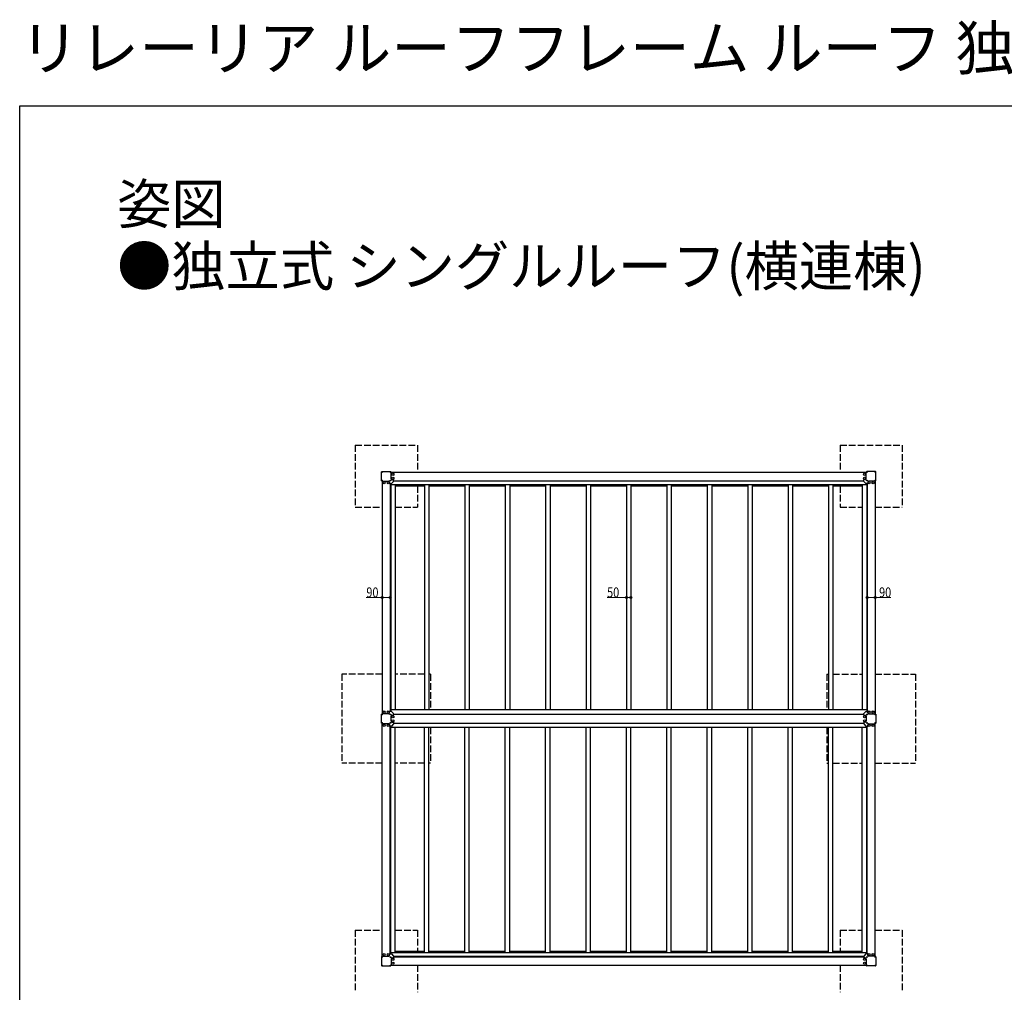
# Model space of a CAD drawing. Extents: x 0 to 22176, y 0 to 35912.
# Drawn here: x 0 to 11088, y 24962 to 35912 of the extents above; entities that cross this region are included whole.
import ezdxf

# ---------------------------------------------------------------- set-up
doc = ezdxf.new("R2010")
doc.units = 0
doc.linetypes.add('YHIDDEN_1', pattern=[4, 3, -1])
doc.layers.add('USER1', color=3, linetype='CONTINUOUS')
doc.layers.add('YKK_ZWAK', color=7, linetype='CONTINUOUS')
for name, color, linetype, lineweight in [('YKK_13', 4, 'CONTINUOUS', 30), ('YKK_A1', 4, 'CONTINUOUS', 30), ('YKK_D', 6, 'CONTINUOUS', 13)]:
    doc.layers.add(name, color=color, linetype=linetype, lineweight=lineweight)
doc.styles.get("Standard").update_dxf_attribs({"font": 'txt', "bigfont": 'BIGFONT'})
doc.styles.add('text-b', font='extslim2.shx', dxfattribs={"width": 0.8, "bigfont": 'extfont2.shx'})

msp = doc.modelspace()

# ---------------------------------------------------------------- linework, layer by layer
at = {"layer": 'YKK_13'}
for p, q in [((4076, 30722), (4076, 30822)), ((4078, 30824), (4178, 30824)), ((4078, 30720), (4081, 30720)), ((4079, 30818), (4079, 30819)), ((4079, 30819), (4080, 30819)), ((4080, 30818), (4079, 30818)), ((4080, 30725), (4079, 30725)), ((4079, 30725), (4079, 30725)), ((4079, 30725), (4080, 30725)), ((4081, 30820), (4081, 30821)), ((4081, 30821), (4082, 30821)), ((4082, 30817), (4081, 30817)), ((4081, 30817), (4081, 30817)), ((4081, 30726), (4081, 30727)), ((4081, 30727), (4082, 30727)), ((4081, 30723), (4081, 30724)), ((4082, 30723), (4081, 30723)), ((4082, 30821), (4082, 30820)), ((4082, 30819), (4083, 30819)), ((4083, 30818), (4082, 30818)), ((4082, 30817), (4082, 30817)), ((4082, 30727), (4082, 30726)), ((4082, 30725), (4083, 30725)), ((4083, 30725), (4082, 30725)), ((4082, 30724), (4082, 30723)), ((4082, 30719), (4082, 30717)), ((4083, 30819), (4083, 30818)), ((4083, 30725), (4083, 30725)), ((4083, 30716), (4156, 30716)), ((4173, 30818), (4173, 30819)), ((4173, 30819), (4174, 30819)), ((4174, 30818), (4173, 30818)), ((4174, 30725), (4173, 30725)), ((4173, 30725), (4173, 30725)), ((4173, 30725), (4174, 30725)), ((4174, 30820), (4174, 30821)), ((4174, 30821), (4175, 30821)), ((4175, 30817), (4174, 30817)), ((4174, 30817), (4174, 30817)), ((4174, 30726), (4174, 30727)), ((4174, 30727), (4175, 30727)), ((4174, 30723), (4174, 30724)), ((4175, 30723), (4174, 30723)), ((4175, 30821), (4175, 30820)), ((4175, 30817), (4175, 30817)), ((4175, 30727), (4175, 30726)), ((4175, 30724), (4175, 30723)), ((4176, 30819), (4177, 30819)), ((4177, 30818), (4176, 30818)), ((4176, 30725), (4177, 30725)), ((4177, 30725), (4176, 30725)), ((4177, 30819), (4177, 30818)), ((4177, 30725), (4177, 30725)), ((4180, 30819), (4180, 30822)), ((4181, 30818), (4183, 30818)), ((4184, 30744), (4184, 30817)), ((4194, 30734), (4210, 30734)), ((4211, 30714), (4211, 30733)), ((9505, 30714), (9505, 30733)), ((9522, 30734), (9506, 30734)), ((9532, 30744), (9532, 30817)), ((9535, 30818), (9533, 30818)), ((9536, 30819), (9536, 30822)), ((9638, 30824), (9538, 30824)), ((9539, 30818), (9539, 30819)), ((9539, 30819), (9540, 30819)), ((9540, 30818), (9539, 30818)), ((9540, 30725), (9539, 30725)), ((9539, 30725), (9539, 30725)), ((9539, 30725), (9540, 30725)), ((9541, 30820), (9541, 30821)), ((9541, 30821), (9542, 30821)), ((9542, 30817), (9541, 30817)), ((9541, 30817), (9541, 30817)), ((9541, 30726), (9541, 30727)), ((9541, 30727), (9542, 30727)), ((9541, 30723), (9541, 30724)), ((9542, 30723), (9541, 30723)), ((9542, 30821), (9542, 30820)), ((9542, 30819), (9543, 30819)), ((9543, 30818), (9542, 30818)), ((9542, 30817), (9542, 30817)), ((9542, 30727), (9542, 30726)), ((9542, 30725), (9543, 30725)), ((9543, 30725), (9542, 30725)), ((9542, 30724), (9542, 30723)), ((9543, 30819), (9543, 30818)), ((9543, 30725), (9543, 30725)), ((9633, 30716), (9560, 30716)), ((9633, 30818), (9633, 30819)), ((9633, 30819), (9634, 30819)), ((9634, 30818), (9633, 30818)), ((9634, 30725), (9633, 30725)), ((9633, 30725), (9633, 30725)), ((9633, 30725), (9634, 30725)), ((9634, 30820), (9634, 30821)), ((9634, 30821), (9635, 30821)), ((9635, 30817), (9634, 30817)), ((9634, 30817), (9634, 30817)), ((9634, 30726), (9634, 30727)), ((9634, 30727), (9635, 30727)), ((9634, 30723), (9634, 30724)), ((9635, 30723), (9634, 30723)), ((9634, 30719), (9634, 30717)), ((9635, 30821), (9635, 30820)), ((9635, 30817), (9635, 30817)), ((9635, 30727), (9635, 30726)), ((9635, 30724), (9635, 30723)), ((9638, 30720), (9635, 30720)), ((9636, 30819), (9637, 30819)), ((9637, 30818), (9636, 30818)), ((9636, 30725), (9637, 30725)), ((9637, 30725), (9636, 30725)), ((9637, 30819), (9637, 30818)), ((9637, 30725), (9637, 30725)), ((9640, 30722), (9640, 30822)), ((4166, 30706), (4166, 30690)), ((4167, 30689), (4186, 30689)), ((4186, 30689), (4211, 30714)), ((9530, 30689), (9505, 30714)), ((9549, 30689), (9530, 30689)), ((9550, 30706), (9550, 30690)), ((4076, 27992), (4076, 28092)), ((4081, 28094), (4078, 28094)), ((4080, 28089), (4079, 28089)), ((4079, 28089), (4079, 28088)), ((4079, 28088), (4080, 28088)), ((4082, 28091), (4081, 28091)), ((4081, 28091), (4081, 28090)), ((4081, 28087), (4081, 28087)), ((4081, 28087), (4082, 28087)), ((4082, 28095), (4082, 28097)), ((4082, 28090), (4082, 28091)), ((4083, 28089), (4082, 28089)), ((4082, 28088), (4083, 28088)), ((4082, 28087), (4082, 28087)), ((4156, 28098), (4083, 28098)), ((4083, 28088), (4083, 28089)), ((4166, 28108), (4166, 28124)), ((4186, 28125), (4167, 28125)), ((4174, 28089), (4173, 28089)), ((4173, 28089), (4173, 28088)), ((4173, 28088), (4174, 28088)), ((4175, 28091), (4174, 28091)), ((4174, 28091), (4174, 28090)), ((4174, 28087), (4174, 28087)), ((4174, 28087), (4175, 28087)), ((4175, 28090), (4175, 28091)), ((4175, 28087), (4175, 28087)), ((4177, 28089), (4176, 28089)), ((4176, 28088), (4177, 28088)), ((4177, 28088), (4177, 28089)), ((4184, 28014), (4184, 28070)), ((4211, 28100), (4186, 28125)), ((4194, 28080), (4210, 28080)), ((4211, 28081), (4211, 28099)), ((9505, 28100), (9530, 28125)), ((9505, 28081), (9505, 28099)), ((9522, 28080), (9506, 28080)), ((9530, 28125), (9549, 28125)), ((9532, 28070), (9532, 28014)), ((9540, 28089), (9539, 28089)), ((9539, 28089), (9539, 28088)), ((9539, 28088), (9540, 28088)), ((9542, 28091), (9541, 28091)), ((9541, 28091), (9541, 28090)), ((9541, 28087), (9541, 28087)), ((9541, 28087), (9542, 28087)), ((9542, 28090), (9542, 28091)), ((9543, 28089), (9542, 28089)), ((9542, 28088), (9543, 28088)), ((9542, 28087), (9542, 28087)), ((9543, 28088), (9543, 28089)), ((9550, 28108), (9550, 28124)), ((9560, 28098), (9633, 28098)), ((9634, 28089), (9633, 28089)), ((9633, 28089), (9633, 28088)), ((9633, 28088), (9634, 28088)), ((9634, 28095), (9634, 28097)), ((9635, 28091), (9634, 28091)), ((9634, 28091), (9634, 28090)), ((9634, 28087), (9634, 28087)), ((9634, 28087), (9635, 28087)), ((9635, 28094), (9638, 28094)), ((9635, 28090), (9635, 28091)), ((9635, 28087), (9635, 28087)), ((9637, 28089), (9636, 28089)), ((9636, 28088), (9637, 28088)), ((9637, 28088), (9637, 28089)), ((9640, 28092), (9640, 27992)), ((4081, 27990), (4078, 27990)), ((4080, 27995), (4079, 27995)), ((4079, 27995), (4079, 27995)), ((4079, 27995), (4080, 27995)), ((4082, 27997), (4081, 27997)), ((4081, 27997), (4081, 27996)), ((4081, 27994), (4081, 27993)), ((4081, 27993), (4082, 27993)), ((4082, 27996), (4082, 27997)), ((4082, 27995), (4083, 27995)), ((4083, 27995), (4082, 27995)), ((4082, 27993), (4082, 27994)), ((4082, 27989), (4082, 27987)), ((4083, 27995), (4083, 27995)), ((4156, 27986), (4083, 27986)), ((4166, 27976), (4166, 27960)), ((4186, 27959), (4167, 27959)), ((4174, 27995), (4173, 27995)), ((4173, 27995), (4173, 27995)), ((4173, 27995), (4174, 27995)), ((4175, 27997), (4174, 27997)), ((4174, 27997), (4174, 27996)), ((4174, 27994), (4174, 27993)), ((4174, 27993), (4175, 27993)), ((4175, 27996), (4175, 27997)), ((4175, 27993), (4175, 27994)), ((4176, 27995), (4177, 27995)), ((4177, 27995), (4176, 27995)), ((4177, 27995), (4177, 27995)), ((4211, 27984), (4186, 27959)), ((4194, 28004), (4210, 28004)), ((4211, 28003), (4211, 27984)), ((9505, 28003), (9505, 27984)), ((9505, 27984), (9530, 27959)), ((9522, 28004), (9506, 28004)), ((9530, 27959), (9549, 27959)), ((9540, 27995), (9539, 27995)), ((9539, 27995), (9539, 27995)), ((9539, 27995), (9540, 27995)), ((9542, 27997), (9541, 27997)), ((9541, 27997), (9541, 27996)), ((9541, 27994), (9541, 27993)), ((9541, 27993), (9542, 27993)), ((9542, 27996), (9542, 27997)), ((9542, 27995), (9543, 27995)), ((9543, 27995), (9542, 27995)), ((9542, 27993), (9542, 27994)), ((9543, 27995), (9543, 27995)), ((9550, 27976), (9550, 27960)), ((9560, 27986), (9633, 27986)), ((9634, 27995), (9633, 27995)), ((9633, 27995), (9633, 27995)), ((9633, 27995), (9634, 27995)), ((9635, 27997), (9634, 27997)), ((9634, 27997), (9634, 27996)), ((9634, 27994), (9634, 27993)), ((9634, 27993), (9635, 27993)), ((9634, 27989), (9634, 27987)), ((9635, 27996), (9635, 27997)), ((9635, 27993), (9635, 27994)), ((9635, 27990), (9638, 27990)), ((9636, 27995), (9637, 27995)), ((9637, 27995), (9636, 27995)), ((9637, 27995), (9637, 27995)), ((4166, 25378), (4166, 25394)), ((4167, 25395), (4186, 25395)), ((4186, 25395), (4211, 25370)), ((9530, 25395), (9505, 25370)), ((9549, 25395), (9530, 25395)), ((9550, 25378), (9550, 25394)), ((4076, 25362), (4076, 25262)), ((4078, 25364), (4081, 25364)), ((4080, 25359), (4079, 25359)), ((4079, 25359), (4079, 25358)), ((4079, 25358), (4080, 25358)), ((4082, 25361), (4081, 25361)), ((4081, 25361), (4081, 25360)), ((4081, 25357), (4081, 25357)), ((4081, 25357), (4082, 25357)), ((4082, 25365), (4082, 25367)), ((4082, 25360), (4082, 25361)), ((4083, 25359), (4082, 25359)), ((4082, 25358), (4083, 25358)), ((4082, 25357), (4082, 25357)), ((4083, 25368), (4156, 25368)), ((4083, 25358), (4083, 25359)), ((4174, 25359), (4173, 25359)), ((4173, 25359), (4173, 25358)), ((4173, 25358), (4174, 25358)), ((4175, 25361), (4174, 25361)), ((4174, 25361), (4174, 25360)), ((4174, 25357), (4174, 25357)), ((4174, 25357), (4175, 25357)), ((4175, 25360), (4175, 25361)), ((4175, 25357), (4175, 25357)), ((4177, 25359), (4176, 25359)), ((4176, 25358), (4177, 25358)), ((4177, 25358), (4177, 25359)), ((4184, 25340), (4184, 25267)), ((4194, 25350), (4210, 25350)), ((4211, 25369), (4211, 25351)), ((9505, 25369), (9505, 25351)), ((9522, 25350), (9506, 25350)), ((9532, 25340), (9532, 25267)), ((9540, 25359), (9539, 25359)), ((9539, 25359), (9539, 25358)), ((9539, 25358), (9540, 25358)), ((9542, 25361), (9541, 25361)), ((9541, 25361), (9541, 25360)), ((9541, 25357), (9541, 25357)), ((9541, 25357), (9542, 25357)), ((9542, 25360), (9542, 25361)), ((9543, 25359), (9542, 25359)), ((9542, 25358), (9543, 25358)), ((9542, 25357), (9542, 25357)), ((9543, 25358), (9543, 25359)), ((9633, 25368), (9560, 25368)), ((9634, 25359), (9633, 25359)), ((9633, 25359), (9633, 25358)), ((9633, 25358), (9634, 25358)), ((9634, 25365), (9634, 25367)), ((9635, 25361), (9634, 25361)), ((9634, 25361), (9634, 25360)), ((9634, 25357), (9634, 25357)), ((9634, 25357), (9635, 25357)), ((9638, 25364), (9635, 25364)), ((9635, 25360), (9635, 25361)), ((9635, 25357), (9635, 25357)), ((9637, 25359), (9636, 25359)), ((9636, 25358), (9637, 25358)), ((9637, 25358), (9637, 25359)), ((9640, 25362), (9640, 25262)), ((4078, 25260), (4178, 25260)), ((4080, 25265), (4079, 25265)), ((4079, 25265), (4079, 25265)), ((4079, 25265), (4080, 25265)), ((4082, 25267), (4081, 25267)), ((4081, 25267), (4081, 25266)), ((4081, 25264), (4081, 25263)), ((4081, 25263), (4082, 25263)), ((4082, 25266), (4082, 25267)), ((4082, 25265), (4083, 25265)), ((4083, 25265), (4082, 25265)), ((4082, 25263), (4082, 25264)), ((4083, 25265), (4083, 25265)), ((4174, 25265), (4173, 25265)), ((4173, 25265), (4173, 25265)), ((4173, 25265), (4174, 25265)), ((4175, 25267), (4174, 25267)), ((4174, 25267), (4174, 25266)), ((4174, 25264), (4174, 25263)), ((4174, 25263), (4175, 25263)), ((4175, 25266), (4175, 25267)), ((4175, 25263), (4175, 25264)), ((4176, 25265), (4177, 25265)), ((4177, 25265), (4176, 25265)), ((4177, 25265), (4177, 25265)), ((4180, 25265), (4180, 25262)), ((4181, 25266), (4183, 25266)), ((9535, 25266), (9533, 25266)), ((9536, 25265), (9536, 25262)), ((9638, 25260), (9538, 25260)), ((9540, 25265), (9539, 25265)), ((9539, 25265), (9539, 25265)), ((9539, 25265), (9540, 25265)), ((9542, 25267), (9541, 25267)), ((9541, 25267), (9541, 25266)), ((9541, 25264), (9541, 25263)), ((9541, 25263), (9542, 25263)), ((9542, 25266), (9542, 25267)), ((9542, 25265), (9543, 25265)), ((9543, 25265), (9542, 25265)), ((9542, 25263), (9542, 25264)), ((9543, 25265), (9543, 25265)), ((9634, 25265), (9633, 25265)), ((9633, 25265), (9633, 25265)), ((9633, 25265), (9634, 25265)), ((9635, 25267), (9634, 25267)), ((9634, 25267), (9634, 25266)), ((9634, 25264), (9634, 25263)), ((9634, 25263), (9635, 25263)), ((9635, 25266), (9635, 25267)), ((9635, 25263), (9635, 25264)), ((9636, 25265), (9637, 25265)), ((9637, 25265), (9636, 25265)), ((9637, 25265), (9637, 25265))]:
    msp.add_line(p, q, dxfattribs=at)
for centre, radius in [((4081, 30819), 3.75), ((4081, 30725), 3.75), ((4175, 30819), 3.75), ((4175, 30725), 3.75), ((4203, 30794), 12), ((4203, 30749), 12), ((4203, 30794), 10.9), ((4203, 30749), 10.9), ((9513, 30794), 12), ((9513, 30749), 12), ((9513, 30794), 10.9), ((9513, 30749), 10.9), ((9541, 30819), 3.75), ((9541, 30725), 3.75), ((9635, 30819), 3.75), ((9635, 30725), 3.75), ((4105, 30697), 12), ((4105, 30697), 10.9), ((4150, 30697), 12), ((4150, 30697), 10.9), ((9565, 30697), 12), ((9565, 30697), 10.9), ((9610, 30697), 12), ((9610, 30697), 10.9), ((4081, 28089), 3.75), ((4105, 28117), 12), ((4105, 28117), 10.9), ((4150, 28117), 12), ((4150, 28117), 10.9), ((4175, 28089), 3.75), ((4203, 28064), 12), ((4203, 28064), 10.9), ((9513, 28064), 12), ((9513, 28064), 10.9), ((9541, 28089), 3.75), ((9565, 28117), 12), ((9565, 28117), 10.9), ((9610, 28117), 12), ((9610, 28117), 10.9), ((9635, 28089), 3.75), ((4081, 27995), 3.75), ((4105, 27967), 12), ((4105, 27967), 10.9), ((4150, 27967), 12), ((4150, 27967), 10.9), ((4175, 27995), 3.75), ((4203, 28019), 12), ((4203, 28019), 10.9), ((9513, 28019), 12), ((9513, 28019), 10.9), ((9541, 27995), 3.75), ((9565, 27967), 12), ((9565, 27967), 10.9), ((9610, 27967), 12), ((9610, 27967), 10.9), ((9635, 27995), 3.75), ((4105, 25387), 12), ((4105, 25387), 10.9), ((4150, 25387), 12), ((4150, 25387), 10.9), ((9565, 25387), 12), ((9565, 25387), 10.9), ((9610, 25387), 12), ((9610, 25387), 10.9), ((4081, 25359), 3.75), ((4175, 25359), 3.75), ((4203, 25334), 12), ((4203, 25289), 12), ((4203, 25334), 10.9), ((4203, 25289), 10.9), ((9513, 25334), 12), ((9513, 25289), 12), ((9513, 25334), 10.9), ((9513, 25289), 10.9), ((9541, 25359), 3.75), ((9635, 25359), 3.75), ((4081, 25265), 3.75), ((4175, 25265), 3.75), ((9541, 25265), 3.75), ((9635, 25265), 3.75)]:
    msp.add_circle(centre, radius, dxfattribs=at)
for centre, radius, start, end in [((4078, 30822), 2, 90, 180), ((4078, 30722), 2, 180, 270), ((4080, 30820), 0.82, 270, 0), ((4080, 30817), 0.82, 0, 90), ((4080, 30726), 0.82, 270, 0), ((4080, 30724), 0.82, 0, 90), ((4081, 30719), 1, 0, 90), ((4082, 30820), 0.82, 180, 270), ((4082, 30817), 0.82, 90, 180), ((4082, 30726), 0.82, 180, 270), ((4082, 30724), 0.82, 90, 180), ((4083, 30717), 1, 180, 270), ((4156, 30706), 10, 0, 90), ((4174, 30820), 0.82, 270, 0), ((4174, 30817), 0.82, 0, 90), ((4174, 30726), 0.82, 270, 0), ((4174, 30724), 0.82, 0, 90), ((4176, 30820), 0.82, 180, 270), ((4176, 30817), 0.82, 90, 180), ((4176, 30726), 0.82, 180, 270), ((4176, 30724), 0.82, 90, 180), ((4178, 30822), 2, 0, 90), ((4181, 30819), 1, 180, 270), ((4183, 30817), 1, 0, 90), ((4194, 30744), 10, 180, 270), ((4210, 30733), 1, 0, 90), ((4210, 30714), 1, 315, 0), ((9506, 30733), 1, 90, 180), ((9506, 30714), 1, 180, 225), ((9522, 30744), 10, 270, 0), ((9533, 30817), 1, 90, 180), ((9535, 30819), 1, 270, 0), ((9538, 30822), 2, 90, 180), ((9540, 30820), 0.82, 270, 0), ((9540, 30817), 0.82, 0, 90), ((9540, 30726), 0.82, 270, 0), ((9540, 30724), 0.82, 0, 90), ((9542, 30820), 0.82, 180, 270), ((9542, 30817), 0.82, 90, 180), ((9542, 30726), 0.82, 180, 270), ((9542, 30724), 0.82, 90, 180), ((9560, 30706), 10, 90, 180), ((9633, 30717), 1, 270, 0), ((9634, 30820), 0.82, 270, 0), ((9634, 30817), 0.82, 0, 90), ((9634, 30726), 0.82, 270, 0), ((9634, 30724), 0.82, 0, 90), ((9635, 30719), 1, 90, 180), ((9636, 30820), 0.82, 180, 270), ((9636, 30817), 0.82, 90, 180), ((9636, 30726), 0.82, 180, 270), ((9636, 30724), 0.82, 90, 180), ((9638, 30822), 2, 0, 90), ((9638, 30722), 2, 270, 0), ((4167, 30690), 1, 180, 270), ((4186, 30690), 1, 270, 315), ((9530, 30690), 1, 225, 270), ((9549, 30690), 1, 270, 0), ((4078, 28092), 2, 90, 180), ((4080, 28090), 0.82, 270, 0), ((4080, 28087), 0.82, 0, 90), ((4081, 28095), 1, 270, 0), ((4083, 28097), 1, 90, 180), ((4082, 28090), 0.82, 180, 270), ((4082, 28087), 0.82, 90, 180), ((4156, 28108), 10, 270, 0), ((4167, 28124), 1, 90, 180), ((4174, 28090), 0.82, 270, 0), ((4174, 28087), 0.82, 0, 90), ((4176, 28090), 0.82, 180, 270), ((4176, 28087), 0.82, 90, 180), ((4194, 28070), 10, 90, 180), ((4186, 28124), 1, 45, 90), ((4210, 28081), 1, 270, 0), ((4210, 28099), 1, 0, 45), ((9506, 28099), 1, 135, 180), ((9506, 28081), 1, 180, 270), ((9522, 28070), 10, 0, 90), ((9530, 28124), 1, 90, 135), ((9540, 28090), 0.82, 270, 0), ((9540, 28087), 0.82, 0, 90), ((9542, 28090), 0.82, 180, 270), ((9542, 28087), 0.82, 90, 180), ((9549, 28124), 1, 0, 90), ((9560, 28108), 10, 180, 270), ((9633, 28097), 1, 0, 90), ((9635, 28095), 1, 180, 270), ((9634, 28090), 0.82, 270, 0), ((9634, 28087), 0.82, 0, 90), ((9636, 28090), 0.82, 180, 270), ((9636, 28087), 0.82, 90, 180), ((9638, 28092), 2, 0, 90), ((4078, 27992), 2, 180, 270), ((4080, 27996), 0.82, 270, 0), ((4080, 27994), 0.82, 0, 90), ((4081, 27989), 1, 0, 90), ((4082, 27996), 0.82, 180, 270), ((4082, 27994), 0.82, 90, 180), ((4083, 27987), 1, 180, 270), ((4156, 27976), 10, 0, 90), ((4167, 27960), 1, 180, 270), ((4174, 27996), 0.82, 270, 0), ((4174, 27994), 0.82, 0, 90), ((4176, 27996), 0.82, 180, 270), ((4176, 27994), 0.82, 90, 180), ((4194, 28014), 10, 180, 270), ((4186, 27960), 1, 270, 315), ((4210, 28003), 1, 0, 90), ((4210, 27984), 1, 315, 0), ((9506, 28003), 1, 90, 180), ((9506, 27984), 1, 180, 225), ((9522, 28014), 10, 270, 0), ((9530, 27960), 1, 225, 270), ((9540, 27996), 0.82, 270, 0), ((9540, 27994), 0.82, 0, 90), ((9542, 27996), 0.82, 180, 270), ((9542, 27994), 0.82, 90, 180), ((9549, 27960), 1, 270, 0), ((9560, 27976), 10, 90, 180), ((9633, 27987), 1, 270, 0), ((9634, 27996), 0.82, 270, 0), ((9634, 27994), 0.82, 0, 90), ((9635, 27989), 1, 90, 180), ((9636, 27996), 0.82, 180, 270), ((9636, 27994), 0.82, 90, 180), ((9638, 27992), 2, 270, 0), ((4167, 25394), 1, 90, 180), ((4186, 25394), 1, 45, 90), ((9530, 25394), 1, 90, 135), ((9549, 25394), 1, 0, 90), ((4078, 25362), 2, 90, 180), ((4080, 25360), 0.82, 270, 0), ((4080, 25357), 0.82, 0, 90), ((4081, 25365), 1, 270, 0), ((4083, 25367), 1, 90, 180), ((4082, 25360), 0.82, 180, 270), ((4082, 25357), 0.82, 90, 180), ((4156, 25378), 10, 270, 0), ((4174, 25360), 0.82, 270, 0), ((4174, 25357), 0.82, 0, 90), ((4176, 25360), 0.82, 180, 270), ((4176, 25357), 0.82, 90, 180), ((4194, 25340), 10, 90, 180), ((4210, 25351), 1, 270, 0), ((4210, 25369), 1, 0, 45), ((9506, 25369), 1, 135, 180), ((9506, 25351), 1, 180, 270), ((9522, 25340), 10, 0, 90), ((9540, 25360), 0.82, 270, 0), ((9540, 25357), 0.82, 0, 90), ((9542, 25360), 0.82, 180, 270), ((9542, 25357), 0.82, 90, 180), ((9560, 25378), 10, 180, 270), ((9633, 25367), 1, 0, 90), ((9635, 25365), 1, 180, 270), ((9634, 25360), 0.82, 270, 0), ((9634, 25357), 0.82, 0, 90), ((9636, 25360), 0.82, 180, 270), ((9636, 25357), 0.82, 90, 180), ((9638, 25362), 2, 0, 90), ((4078, 25262), 2, 180, 270), ((4080, 25266), 0.82, 270, 0), ((4080, 25264), 0.82, 0, 90), ((4082, 25266), 0.82, 180, 270), ((4082, 25264), 0.82, 90, 180), ((4174, 25266), 0.82, 270, 0), ((4174, 25264), 0.82, 0, 90), ((4176, 25266), 0.82, 180, 270), ((4176, 25264), 0.82, 90, 180), ((4178, 25262), 2, 270, 0), ((4181, 25265), 1, 90, 180), ((4183, 25267), 1, 270, 0), ((9533, 25267), 1, 180, 270), ((9535, 25265), 1, 0, 90), ((9538, 25262), 2, 180, 270), ((9540, 25266), 0.82, 270, 0), ((9540, 25264), 0.82, 0, 90), ((9542, 25266), 0.82, 180, 270), ((9542, 25264), 0.82, 90, 180), ((9634, 25266), 0.82, 270, 0), ((9634, 25264), 0.82, 0, 90), ((9636, 25266), 0.82, 180, 270), ((9636, 25264), 0.82, 90, 180), ((9638, 25262), 2, 270, 0)]:
    msp.add_arc(centre, radius, start, end, dxfattribs=at)
at = {"layer": 'YKK_A1', "linetype": 'YHIDDEN_1', "ltscale": 25}
for p, q in [((3778, 31122), (3778, 30422)), ((3778, 31122), (4478, 31122)), ((4478, 31122), (4478, 30817)), ((9238, 31122), (9238, 30817)), ((9238, 31122), (9938, 31122)), ((9938, 31122), (9938, 30422)), ((4478, 30662), (4478, 30422)), ((9238, 30662), (9238, 30422)), ((3778, 30422), (4083, 30422)), ((4228, 30422), (4478, 30422)), ((9238, 30422), (9488, 30422)), ((9633, 30422), (9938, 30422)), ((3628, 28542), (3628, 27542)), ((4083, 28542), (3628, 28542)), ((4558, 28542), (4228, 28542)), ((4628, 28542), (4608, 28542)), ((4628, 28542), (4628, 28142)), ((9088, 28542), (9088, 28142)), ((9088, 28542), (9108, 28542)), ((9158, 28542), (9488, 28542)), ((9633, 28542), (10088, 28542)), ((10088, 28542), (10088, 27542)), ((4628, 27942), (4628, 27542)), ((9088, 27942), (9088, 27542)), ((4083, 27542), (3628, 27542)), ((4558, 27542), (4228, 27542)), ((4628, 27542), (4608, 27542)), ((9088, 27542), (9108, 27542)), ((9158, 27542), (9488, 27542)), ((9633, 27542), (10088, 27542)), ((3778, 25662), (3778, 24962)), ((3778, 25662), (4083, 25662)), ((4228, 25662), (4478, 25662)), ((4478, 25662), (4478, 25422)), ((9238, 25662), (9238, 25422)), ((9238, 25662), (9488, 25662)), ((9633, 25662), (9938, 25662)), ((9938, 25662), (9938, 24962)), ((4478, 25267), (4478, 24962)), ((9238, 25267), (9238, 24962))]:
    msp.add_line(p, q, dxfattribs=at)
at = {"layer": 'YKK_A1', "ltscale": 20}
for p, q in [((4083, 30716), (4083, 28098)), ((4184, 30817), (9532, 30817)), ((4211, 30722), (9505, 30722)), ((9633, 30716), (9633, 28098)), ((4173, 30689), (4173, 28125)), ((9543, 30689), (9543, 28125)), ((4211, 28092), (9505, 28092)), ((4083, 25368), (4083, 27986)), ((4173, 25395), (4173, 27959)), ((4211, 27992), (9505, 27992)), ((9543, 25395), (9543, 27959)), ((9633, 25368), (9633, 27986)), ((4211, 25362), (9505, 25362)), ((4184, 25267), (9532, 25267))]:
    msp.add_line(p, q, dxfattribs=at)
at = {"layer": 'YKK_A1'}
for p, q in [((9505, 30718), (4211, 30718)), ((4178, 30689), (4178, 28125)), ((9538, 30677), (4178, 30677)), ((4228, 30677), (4228, 28142)), ((4558, 30662), (4228, 30662)), ((4558, 30677), (4558, 28142)), ((4608, 30677), (4608, 28142)), ((5013, 30662), (4608, 30662)), ((5013, 30677), (5013, 28142)), ((5063, 30677), (5063, 28142)), ((5468, 30662), (5063, 30662)), ((5468, 30677), (5468, 28142)), ((5518, 30677), (5518, 28142)), ((5923, 30662), (5518, 30662)), ((5923, 30677), (5923, 28142)), ((5973, 30677), (5973, 28142)), ((6378, 30662), (5973, 30662)), ((6378, 30677), (6378, 28142)), ((6428, 30677), (6428, 28142)), ((6833, 30662), (6428, 30662)), ((6833, 30677), (6833, 28142)), ((6883, 30677), (6883, 28142)), ((7288, 30662), (6883, 30662)), ((7288, 30677), (7288, 28142)), ((7338, 30677), (7338, 28142)), ((7743, 30662), (7338, 30662)), ((7743, 30677), (7743, 28142)), ((7793, 30677), (7793, 28142)), ((8198, 30662), (7793, 30662)), ((8198, 30677), (8198, 28142)), ((8248, 30677), (8248, 28142)), ((8653, 30662), (8248, 30662)), ((8653, 30677), (8653, 28142)), ((8703, 30677), (8703, 28142)), ((9108, 30662), (8703, 30662)), ((9108, 30677), (9108, 28142)), ((9158, 30677), (9158, 28142)), ((9488, 30662), (9158, 30662)), ((9488, 30677), (9488, 28142)), ((9538, 30689), (9538, 28125)), ((9538, 28142), (4178, 28142)), ((4178, 25395), (4178, 27959)), ((9538, 27942), (4178, 27942)), ((4228, 25406), (4228, 27942)), ((4558, 25406), (4558, 27942)), ((4608, 25406), (4608, 27942)), ((5013, 25406), (5013, 27942)), ((5063, 25406), (5063, 27942)), ((5468, 25406), (5468, 27942)), ((5518, 25406), (5518, 27942)), ((5923, 25406), (5923, 27942)), ((5973, 25406), (5973, 27942)), ((6378, 25406), (6378, 27942)), ((6428, 25406), (6428, 27942)), ((6833, 25406), (6833, 27942)), ((6883, 25406), (6883, 27942)), ((7288, 25406), (7288, 27942)), ((7338, 25406), (7338, 27942)), ((7743, 25406), (7743, 27942)), ((7793, 25406), (7793, 27942)), ((8198, 25406), (8198, 27942)), ((8248, 25406), (8248, 27942)), ((8653, 25406), (8653, 27942)), ((8703, 25406), (8703, 27942)), ((9108, 25406), (9108, 27942)), ((9158, 25406), (9158, 27942)), ((9488, 25406), (9488, 27942)), ((9538, 25395), (9538, 27959)), ((9538, 25406), (4178, 25406)), ((4558, 25422), (4228, 25422)), ((5013, 25422), (4608, 25422)), ((5468, 25422), (5063, 25422)), ((5923, 25422), (5518, 25422)), ((6378, 25422), (5973, 25422)), ((6833, 25422), (6428, 25422)), ((7288, 25422), (6883, 25422)), ((7743, 25422), (7338, 25422)), ((8198, 25422), (7793, 25422)), ((8653, 25422), (8248, 25422)), ((9108, 25422), (8703, 25422)), ((9488, 25422), (9158, 25422)), ((9505, 25366), (4211, 25366))]:
    msp.add_line(p, q, dxfattribs=at)
at = {"layer": 'YKK_D'}
for p, q in [((4083, 29407), (3903, 29407)), ((4173, 29407), (4083, 29407)), ((6833, 29407), (6614, 29407)), ((6883, 29407), (6833, 29407)), ((9543, 29407), (9633, 29407)), ((9633, 29407), (9811, 29407))]:
    msp.add_line(p, q, dxfattribs=at)
at = {"layer": 'YKK_D', "linetype": 'ByBlock', "lineweight": -2}
for centre in [(4083, 29407), (4173, 29407), (6833, 29407), (6883, 29407), (9543, 29407), (9633, 29407)]:
    msp.add_circle(centre, 10.6, dxfattribs=at)
at = {"layer": 'YKK_ZWAK'}
for p, q in [((0, 34944), (22176, 34944)), ((0, 0), (0, 34944))]:
    msp.add_line(p, q, dxfattribs=at)

# ---------------------------------------------------------------- texts
at = {"layer": 'USER1'}
for s, height, p in [('リレーリア ルーフフレーム ルーフ 独立式 シングルルーフ', 492.8, (0, 35347)), ('姿図', 448, (1097, 33614)), ('●独立式 シングルルーフ(横連棟)', 448, (1097, 32914))]:
    msp.add_text(s, height=height, dxfattribs=at).set_placement(p)
at = {"layer": 'YKK_D', "style": 'text-b', "width": 0.8}
for s, p in [('90', (3904, 29408)), ('50', (6615, 29408)), ('90', (9678, 29408))]:
    msp.add_text(s, height=112.5, dxfattribs=at).set_placement(p)

doc.saveas('drawing.dxf')
